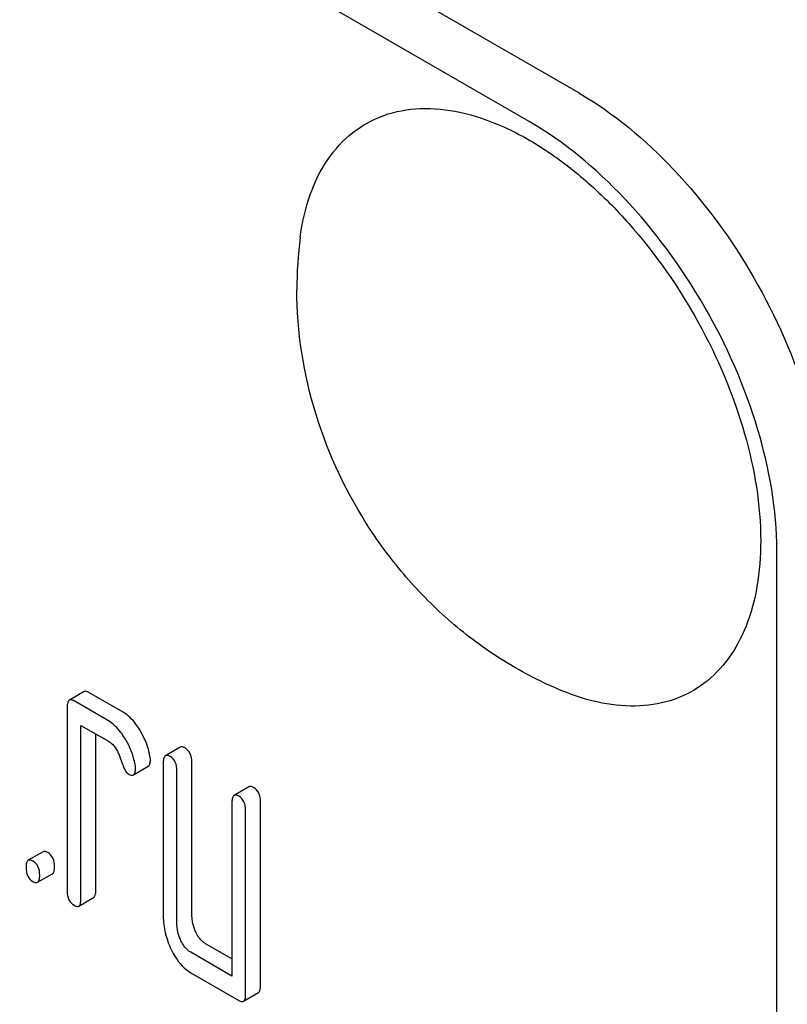
# Model space of a CAD drawing. Units: millimetres. Extents: x 0 to 4200, y 0 to 2970.
# Drawn here: x 3392 to 3403, y 1172 to 1186 of the extents above; entities that cross this region are included whole.
import ezdxf

# ---------------------------------------------------------------- set-up
doc = ezdxf.new("R2010")
doc.units = ezdxf.units.MM
doc.header["$LTSCALE"] = 231
doc.layers.get('0').update_dxf_attribs({"linetype": 'CONTINUOUS'})

msp = doc.modelspace()

# ---------------------------------------------------------------- linework, layer by layer
at = {"color": 7, "linetype": 'Continuous'}
for p, q in [((3400.417, 1184.731), (3336.777, 1221.473)), ((3399.71, 1184.323), (3336.07, 1221.064)), ((3403.246, 1055.724), (3403.246, 1178.199)), ((3393.351, 1176.179), (3393.139, 1176.057)), ((3393.909, 1175.885), (3393.418, 1176.168)), ((3393.108, 1175.956), (3393.108, 1173.33)), ((3393.697, 1175.763), (3393.206, 1176.046)), ((3393.304, 1173.217), (3393.304, 1175.697)), ((3393.304, 1175.697), (3393.697, 1175.471)), ((3393.516, 1173.339), (3393.516, 1175.575)), ((3394.724, 1175.386), (3394.512, 1175.264)), ((3394.055, 1174.99), (3394.267, 1175.113)), ((3394.481, 1175.164), (3394.481, 1172.975)), ((3394.89, 1172.984), (3394.89, 1175.173)), ((3394.677, 1172.862), (3394.677, 1175.05)), ((3395.705, 1174.82), (3395.493, 1174.698)), ((3395.462, 1174.597), (3395.462, 1172.117)), ((3395.87, 1171.98), (3395.87, 1174.607)), ((3395.658, 1171.858), (3395.658, 1174.484)), ((3392.763, 1173.893), (3392.55, 1173.77)), ((3392.685, 1173.456), (3392.897, 1173.579)), ((3393.273, 1173.117), (3393.486, 1173.239)), ((3395.462, 1172.362), (3395.086, 1172.579)), ((3395.462, 1172.117), (3394.874, 1172.457)), ((3394.874, 1172.165), (3395.56, 1171.768)), ((3395.627, 1171.757), (3395.84, 1171.88))]:
    msp.add_line(p, q, dxfattribs=at)
msp.add_arc((3402.061, 1181.925), 5.672, 172.4904, 180.017, dxfattribs=at)
for points, knots in [([(3382.799, 1221.796), (3385.793, 1217.481), (3392.109, 1209.307), (3402.59, 1198.437), (3411.981, 1190.791), (3419.671, 1185.78), (3425.343, 1182.668), (3430.983, 1180.157), (3436.547, 1178.268), (3441.993, 1177.016), (3447.278, 1176.414), (3452.36, 1176.469), (3457.2, 1177.184), (3461.754, 1178.557), (3464.583, 1179.909), (3465.923, 1180.683)], [0, 0, 0, 0, 0.1566, 0.30733, 0.449415, 0.516566, 0.580841, 0.642133, 0.700424, 0.755794, 0.808437, 0.858672, 0.906948, 0.953835, 1, 1, 1, 1]), ([(3400.417, 1184.731), (3400.919, 1184.441), (3401.869, 1183.642), (3402.978, 1182.127), (3403.736, 1180.409), (3403.953, 1179.187), (3403.953, 1178.607)], [0, 0, 0, 0, 0.237218, 0.499999, 0.762781, 1, 1, 1, 1]), ([(3396.437, 1182.666), (3396.465, 1182.874), (3396.552, 1183.266), (3396.804, 1183.786), (3397.168, 1184.184), (3397.629, 1184.438), (3398.164, 1184.533), (3398.745, 1184.472), (3399.354, 1184.263), (3399.971, 1183.917), (3400.578, 1183.445), (3401.36, 1182.657), (3402.179, 1181.479), (3402.831, 1179.936), (3403.016, 1178.848), (3403.016, 1178.332)], [0, 0, 0, 0, 0.055904, 0.106194, 0.152484, 0.197428, 0.244098, 0.295037, 0.351714, 0.414521, 0.483007, 0.556118, 0.709909, 0.862352, 1, 1, 1, 1]), ([(3403.246, 1178.199), (3403.246, 1178.778), (3403.028, 1180.001), (3402.271, 1181.718), (3401.162, 1183.233), (3400.212, 1184.033), (3399.71, 1184.323)], [0, 0, 0, 0, 0.237219, 0.500001, 0.762782, 1, 1, 1, 1]), ([(3400.175, 1176.193), (3399.896, 1176.308), (3399.356, 1176.584), (3398.622, 1177.119), (3397.973, 1177.759), (3397.238, 1178.725), (3396.581, 1180.107), (3396.389, 1181.321), (3396.389, 1181.923)], [0, 0, 0, 0, 0.124762, 0.249645, 0.374812, 0.500304, 0.75075, 1, 1, 1, 1]), ([(3403.016, 1178.332), (3403.016, 1178.115), (3402.986, 1177.701), (3402.834, 1177.126), (3402.579, 1176.646), (3402.225, 1176.278), (3401.784, 1176.043), (3401.277, 1175.951), (3400.726, 1176), (3400.36, 1176.116), (3400.175, 1176.193)], [0, 0, 0, 0, 0.148138, 0.282054, 0.403297, 0.515783, 0.625563, 0.739455, 0.863133, 1, 1, 1, 1]), ([(3393.418, 1176.168), (3393.412, 1176.172), (3393.392, 1176.183), (3393.365, 1176.187), (3393.351, 1176.179)], [0, 0, 0, 0, 0.327898, 1, 1, 1, 1]), ([(3393.139, 1176.057), (3393.127, 1176.05), (3393.109, 1176.014), (3393.108, 1175.979), (3393.108, 1175.956)], [0, 0, 0, 0, 0.38345, 1, 1, 1, 1]), ([(3393.206, 1176.046), (3393.2, 1176.05), (3393.18, 1176.06), (3393.152, 1176.065), (3393.139, 1176.057)], [0, 0, 0, 0, 0.327898, 1, 1, 1, 1]), ([(3394.144, 1175.635), (3394.127, 1175.663), (3394.063, 1175.759), (3393.98, 1175.844), (3393.909, 1175.885)], [0, 0, 0, 0, 0.286774, 1, 1, 1, 1]), ([(3393.932, 1175.513), (3393.915, 1175.541), (3393.851, 1175.636), (3393.768, 1175.722), (3393.697, 1175.763)], [0, 0, 0, 0, 0.286774, 1, 1, 1, 1]), ([(3394.291, 1175.261), (3394.285, 1175.294), (3394.253, 1175.425), (3394.197, 1175.549), (3394.144, 1175.635)], [0, 0, 0, 0, 0.248431, 1, 1, 1, 1]), ([(3393.697, 1175.471), (3393.717, 1175.459), (3393.8, 1175.394), (3393.847, 1175.294), (3393.871, 1175.218)], [0, 0, 0, 0, 0.230927, 1, 1, 1, 1]), ([(3394.079, 1175.139), (3394.073, 1175.172), (3394.041, 1175.302), (3393.985, 1175.427), (3393.932, 1175.513)], [0, 0, 0, 0, 0.248431, 1, 1, 1, 1]), ([(3394.792, 1175.375), (3394.785, 1175.379), (3394.765, 1175.39), (3394.738, 1175.394), (3394.724, 1175.386)], [0, 0, 0, 0, 0.327888, 1, 1, 1, 1]), ([(3394.297, 1175.206), (3394.297, 1175.21), (3394.297, 1175.229), (3394.294, 1175.247), (3394.291, 1175.261)], [0, 0, 0, 0, 0.237241, 1, 1, 1, 1]), ([(3394.512, 1175.264), (3394.5, 1175.257), (3394.482, 1175.221), (3394.481, 1175.186), (3394.481, 1175.164)], [0, 0, 0, 0, 0.383453, 1, 1, 1, 1]), ([(3394.579, 1175.253), (3394.573, 1175.257), (3394.553, 1175.267), (3394.526, 1175.272), (3394.512, 1175.264)], [0, 0, 0, 0, 0.327888, 1, 1, 1, 1]), ([(3394.677, 1175.05), (3394.677, 1175.092), (3394.667, 1175.173), (3394.611, 1175.235), (3394.579, 1175.253)], [0, 0, 0, 0, 0.538334, 1, 1, 1, 1]), ([(3394.89, 1175.173), (3394.89, 1175.215), (3394.879, 1175.295), (3394.823, 1175.357), (3394.792, 1175.375)], [0, 0, 0, 0, 0.538334, 1, 1, 1, 1]), ([(3393.871, 1175.218), (3393.887, 1175.168), (3393.91, 1175.101), (3393.951, 1175.03), (3393.972, 1175.008), (3393.983, 1175.002)], [0, 0, 0, 0, 0.640719, 0.851734, 1, 1, 1, 1]), ([(3394.085, 1175.083), (3394.085, 1175.088), (3394.085, 1175.106), (3394.082, 1175.125), (3394.079, 1175.139)], [0, 0, 0, 0, 0.237241, 1, 1, 1, 1]), ([(3394.267, 1175.113), (3394.278, 1175.119), (3394.296, 1175.151), (3394.297, 1175.185), (3394.297, 1175.206)], [0, 0, 0, 0, 0.388748, 1, 1, 1, 1]), ([(3393.983, 1175.002), (3393.99, 1174.998), (3394.011, 1174.987), (3394.04, 1174.982), (3394.055, 1174.99)], [0, 0, 0, 0, 0.326454, 1, 1, 1, 1]), ([(3394.055, 1174.99), (3394.066, 1174.997), (3394.084, 1175.029), (3394.085, 1175.063), (3394.085, 1175.083)], [0, 0, 0, 0, 0.388748, 1, 1, 1, 1]), ([(3395.772, 1174.809), (3395.766, 1174.813), (3395.746, 1174.823), (3395.719, 1174.828), (3395.705, 1174.82)], [0, 0, 0, 0, 0.327898, 1, 1, 1, 1]), ([(3395.493, 1174.698), (3395.481, 1174.691), (3395.463, 1174.655), (3395.462, 1174.62), (3395.462, 1174.597)], [0, 0, 0, 0, 0.38345, 1, 1, 1, 1]), ([(3395.56, 1174.687), (3395.554, 1174.69), (3395.534, 1174.701), (3395.507, 1174.705), (3395.493, 1174.698)], [0, 0, 0, 0, 0.327898, 1, 1, 1, 1]), ([(3395.658, 1174.484), (3395.658, 1174.526), (3395.648, 1174.607), (3395.591, 1174.669), (3395.56, 1174.687)], [0, 0, 0, 0, 0.538334, 1, 1, 1, 1]), ([(3395.87, 1174.607), (3395.87, 1174.648), (3395.86, 1174.729), (3395.804, 1174.791), (3395.772, 1174.809)], [0, 0, 0, 0, 0.538334, 1, 1, 1, 1]), ([(3392.83, 1173.882), (3392.823, 1173.885), (3392.803, 1173.896), (3392.776, 1173.9), (3392.763, 1173.893)], [0, 0, 0, 0, 0.327898, 1, 1, 1, 1]), ([(3392.928, 1173.679), (3392.928, 1173.721), (3392.917, 1173.802), (3392.861, 1173.864), (3392.83, 1173.882)], [0, 0, 0, 0, 0.538333, 1, 1, 1, 1]), ([(3392.55, 1173.77), (3392.539, 1173.763), (3392.52, 1173.728), (3392.52, 1173.692), (3392.52, 1173.67)], [0, 0, 0, 0, 0.38345, 1, 1, 1, 1]), ([(3392.618, 1173.759), (3392.611, 1173.763), (3392.591, 1173.773), (3392.564, 1173.778), (3392.55, 1173.77)], [0, 0, 0, 0, 0.327898, 1, 1, 1, 1]), ([(3392.716, 1173.557), (3392.716, 1173.599), (3392.705, 1173.679), (3392.649, 1173.741), (3392.618, 1173.759)], [0, 0, 0, 0, 0.538333, 1, 1, 1, 1]), ([(3392.52, 1173.67), (3392.52, 1173.628), (3392.529, 1173.546), (3392.587, 1173.485), (3392.618, 1173.467)], [0, 0, 0, 0, 0.539315, 1, 1, 1, 1]), ([(3392.897, 1173.579), (3392.909, 1173.586), (3392.927, 1173.621), (3392.928, 1173.657), (3392.928, 1173.679)], [0, 0, 0, 0, 0.379509, 1, 1, 1, 1]), ([(3392.618, 1173.467), (3392.624, 1173.464), (3392.644, 1173.453), (3392.671, 1173.448), (3392.685, 1173.456)], [0, 0, 0, 0, 0.325072, 1, 1, 1, 1]), ([(3392.685, 1173.456), (3392.697, 1173.463), (3392.715, 1173.499), (3392.716, 1173.534), (3392.716, 1173.557)], [0, 0, 0, 0, 0.379509, 1, 1, 1, 1]), ([(3393.108, 1173.33), (3393.108, 1173.288), (3393.117, 1173.206), (3393.175, 1173.146), (3393.206, 1173.128)], [0, 0, 0, 0, 0.539315, 1, 1, 1, 1]), ([(3393.486, 1173.239), (3393.497, 1173.246), (3393.516, 1173.281), (3393.516, 1173.317), (3393.516, 1173.339)], [0, 0, 0, 0, 0.379509, 1, 1, 1, 1]), ([(3393.273, 1173.117), (3393.285, 1173.123), (3393.303, 1173.159), (3393.304, 1173.195), (3393.304, 1173.217)], [0, 0, 0, 0, 0.379509, 1, 1, 1, 1]), ([(3393.206, 1173.128), (3393.213, 1173.124), (3393.233, 1173.113), (3393.26, 1173.109), (3393.273, 1173.117)], [0, 0, 0, 0, 0.325072, 1, 1, 1, 1]), ([(3394.481, 1172.975), (3394.481, 1172.894), (3394.501, 1172.728), (3394.558, 1172.571), (3394.595, 1172.495)], [0, 0, 0, 0, 0.490736, 1, 1, 1, 1]), ([(3394.734, 1172.622), (3394.725, 1172.642), (3394.692, 1172.718), (3394.677, 1172.801), (3394.677, 1172.862)], [0, 0, 0, 0, 0.269171, 1, 1, 1, 1]), ([(3394.947, 1172.744), (3394.937, 1172.764), (3394.904, 1172.84), (3394.89, 1172.923), (3394.89, 1172.984)], [0, 0, 0, 0, 0.263588, 1, 1, 1, 1]), ([(3395.086, 1172.579), (3395.072, 1172.587), (3395.012, 1172.629), (3394.971, 1172.693), (3394.947, 1172.744)], [0, 0, 0, 0, 0.221221, 1, 1, 1, 1]), ([(3394.874, 1172.457), (3394.859, 1172.465), (3394.8, 1172.507), (3394.759, 1172.571), (3394.734, 1172.622)], [0, 0, 0, 0, 0.227937, 1, 1, 1, 1]), ([(3394.595, 1172.495), (3394.613, 1172.457), (3394.682, 1172.33), (3394.784, 1172.217), (3394.874, 1172.165)], [0, 0, 0, 0, 0.286853, 1, 1, 1, 1]), ([(3395.84, 1171.88), (3395.851, 1171.887), (3395.87, 1171.922), (3395.87, 1171.958), (3395.87, 1171.98)], [0, 0, 0, 0, 0.379509, 1, 1, 1, 1]), ([(3395.56, 1171.768), (3395.567, 1171.765), (3395.587, 1171.754), (3395.614, 1171.75), (3395.627, 1171.757)], [0, 0, 0, 0, 0.325072, 1, 1, 1, 1]), ([(3395.627, 1171.757), (3395.639, 1171.764), (3395.657, 1171.8), (3395.658, 1171.835), (3395.658, 1171.858)], [0, 0, 0, 0, 0.379509, 1, 1, 1, 1])]:
    msp.add_open_spline(points, degree=3, knots=knots, dxfattribs=at)

doc.saveas('drawing.dxf')
